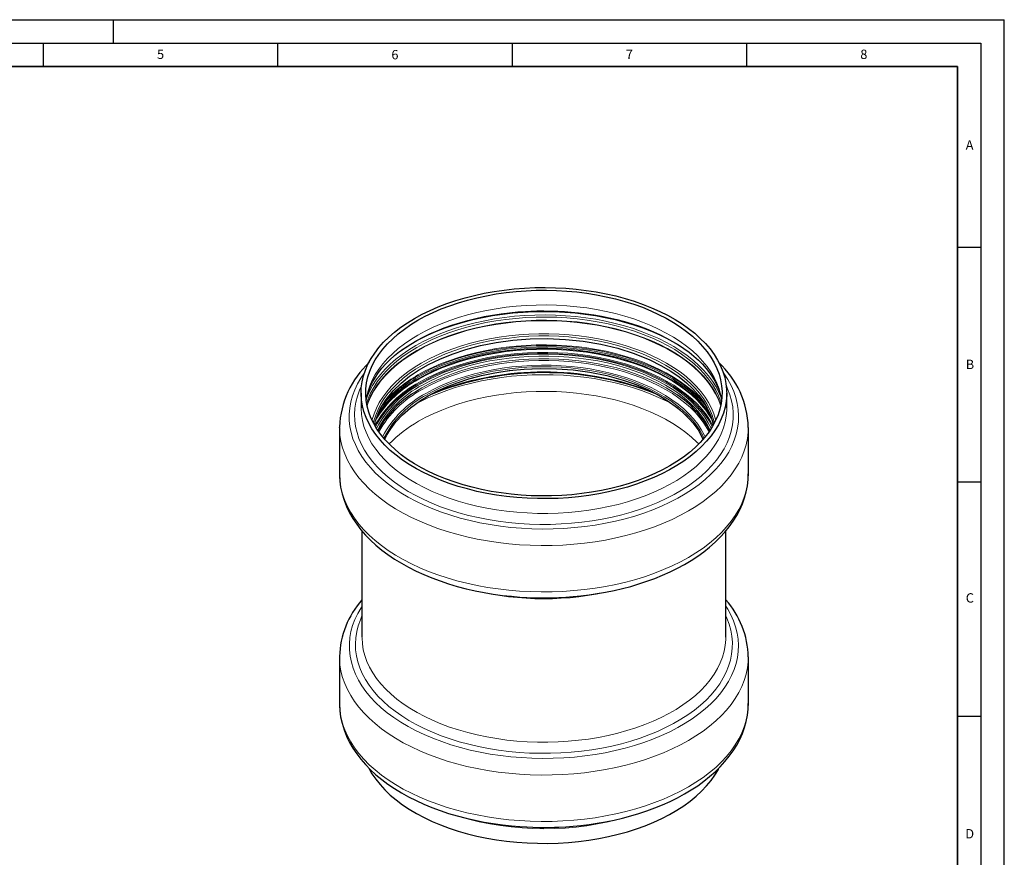
# Model space of a CAD drawing. Units: millimetres. Extents: x 0 to 420, y 0 to 297.
# Drawn here: x 210 to 420, y 118 to 297 of the extents above; entities that cross this region are included whole.
import ezdxf

# ---------------------------------------------------------------- set-up
doc = ezdxf.new("R2010")
doc.units = ezdxf.units.MM
doc.layers.add('LINIEN-DICK', color=7, linetype='Continuous', lineweight=35)
doc.layers.add('LINIEN-DÜNN', color=7, linetype='Continuous')
doc.layers.add('VORLAGE_TEXT', color=7, linetype='Continuous')
doc.styles.add('SLDTEXTSTYLE0', font='TXT', dxfattribs={"width": 0.605})

msp = doc.modelspace()

# ---------------------------------------------------------------- linework, layer by layer
at = {"color": 7, "linetype": 'Continuous', "lineweight": 25}
for p, q in [((282.807, 217.399), (282.807, 214.256)), ((360.807, 214.256), (360.807, 217.399)), ((278.207, 210.067), (278.207, 210.166)), ((278.207, 210.067), (278.207, 200.177)), ((365.407, 200.177), (365.407, 210.067)), ((283.007, 187.999), (283.007, 165.359)), ((360.607, 165.359), (360.607, 187.997)), ((278.207, 161.228), (278.207, 161.132)), ((278.207, 161.132), (278.207, 151.242)), ((365.407, 151.242), (365.407, 161.132))]:
    msp.add_line(p, q, dxfattribs=at)
at = {"color": 7, "linetype": 'Continuous', "lineweight": 25, "flags": 128}
for points in [[(294.23, 233.319), (295.834, 234.194), (297.522, 235.016), (299.287, 235.781), (301.125, 236.487), (303.028, 237.131), (304.992, 237.713), (307.01, 238.23), (309.075, 238.68), (311.181, 239.061), (313.321, 239.374), (315.488, 239.616), (317.676, 239.787), (319.876, 239.886), (322.083, 239.913), (324.289, 239.868), (326.487, 239.751), (328.67, 239.562), (330.831, 239.302), (332.963, 238.973), (335.059, 238.574), (337.113, 238.107), (339.118, 237.574), (341.068, 236.976), (342.955, 236.316), (344.775, 235.595), (346.522, 234.815), (348.189, 233.98), (349.772, 233.092), (351.265, 232.154), (352.664, 231.168), (353.964, 230.138), (355.161, 229.067), (356.251, 227.959), (357.23, 226.818), (358.097, 225.646), (358.847, 224.447), (359.478, 223.226), (359.989, 221.987), (360.377, 220.732), (360.642, 219.467), (360.783, 218.195), (360.798, 216.921), (360.689, 215.649), (360.455, 214.381), (360.098, 213.124), (359.617, 211.88), (359.016, 210.654), (358.295, 209.45), (357.458, 208.271), (356.506, 207.121), (355.443, 206.004), (354.273, 204.924), (352.998, 203.884), (351.624, 202.887), (350.154, 201.936), (348.593, 201.035), (346.946, 200.186), (345.219, 199.393), (343.417, 198.657), (341.546, 197.981), (339.611, 197.368), (337.619, 196.818), (335.577, 196.335), (333.491, 195.919), (331.367, 195.572), (329.212, 195.294), (327.034, 195.088), (324.839, 194.953), (322.635, 194.89), (320.428, 194.899), (318.225, 194.98), (316.033, 195.133), (313.861, 195.357), (311.713, 195.652), (309.598, 196.017), (307.522, 196.449), (305.492, 196.95), (303.514, 197.515), (301.595, 198.145), (299.74, 198.835), (297.956, 199.586), (296.249, 200.393), (294.623, 201.255), (293.084, 202.169), (291.638, 203.132), (290.288, 204.14), (289.039, 205.19), (287.895, 206.28), (286.86, 207.406), (285.936, 208.563), (285.128, 209.749), (284.437, 210.959), (283.865, 212.19), (283.416, 213.437), (283.089, 214.697), (282.886, 215.966), (282.808, 217.24), (282.855, 218.514), (283.027, 219.784), (283.322, 221.047), (283.741, 222.298), (284.283, 223.533), (284.944, 224.749), (285.723, 225.941), (286.618, 227.106), (287.626, 228.24), (288.743, 229.339), (289.966, 230.4), (291.291, 231.419), (292.714, 232.393), (294.23, 233.319)], [(348.677, 201.887), (347.099, 201.027), (345.439, 200.22), (343.702, 199.469), (341.893, 198.777), (340.019, 198.145), (338.085, 197.577), (336.098, 197.073), (334.065, 196.635), (331.991, 196.265), (329.885, 195.963), (327.752, 195.732), (325.599, 195.572), (323.434, 195.482), (321.264, 195.464), (319.096, 195.518), (316.937, 195.643), (314.793, 195.839), (312.673, 196.105), (310.582, 196.441), (308.527, 196.845), (306.516, 197.316), (304.555, 197.853), (302.651, 198.454), (300.808, 199.116), (299.035, 199.838), (297.335, 200.617), (295.715, 201.451), (294.181, 202.337), (292.736, 203.272), (291.386, 204.253), (290.136, 205.277), (288.989, 206.34), (287.949, 207.44), (287.019, 208.572), (286.203, 209.733), (285.503, 210.919), (284.921, 212.126), (284.46, 213.35), (284.12, 214.587), (283.904, 215.834), (283.811, 217.086), (283.842, 218.339), (283.997, 219.588), (284.275, 220.831), (284.675, 222.062), (285.197, 223.278), (285.838, 224.475), (286.597, 225.649), (287.47, 226.796), (288.455, 227.912), (289.549, 228.994), (290.749, 230.039), (292.049, 231.042), (293.447, 232), (294.937, 232.911), (296.515, 233.771), (298.175, 234.578), (299.912, 235.329), (301.721, 236.021), (303.596, 236.653), (305.529, 237.221), (307.516, 237.726), (309.55, 238.163), (311.623, 238.534), (313.73, 238.835), (315.863, 239.066), (318.015, 239.226), (320.18, 239.316), (322.35, 239.334), (324.518, 239.28), (326.677, 239.155), (328.821, 238.959), (330.942, 238.693), (333.032, 238.357), (335.087, 237.953), (337.098, 237.482), (339.059, 236.945), (340.963, 236.345), (342.806, 235.682), (344.58, 234.96), (346.279, 234.181), (347.899, 233.347), (349.433, 232.462), (350.878, 231.527), (352.228, 230.545), (353.478, 229.521), (354.625, 228.458), (355.665, 227.358), (356.595, 226.226), (357.411, 225.065), (358.111, 223.879), (358.693, 222.672), (359.154, 221.448), (359.494, 220.211), (359.71, 218.964), (359.803, 217.712), (359.772, 216.46), (359.617, 215.21), (359.339, 213.967), (358.939, 212.736), (358.417, 211.52), (357.776, 210.323), (357.017, 209.149), (356.144, 208.002), (355.159, 206.886), (354.065, 205.804), (352.866, 204.76), (351.565, 203.757), (350.167, 202.798), (348.677, 201.887)], [(283.921, 215.81), (284.137, 216.904), (284.434, 217.905), (284.822, 218.891), (285.299, 219.864), (285.863, 220.823), (286.513, 221.768), (287.25, 222.697), (288.071, 223.61), (288.976, 224.505), (289.964, 225.379), (291.033, 226.23), (292.181, 227.054), (293.406, 227.85), (294.704, 228.615), (296.073, 229.346), (297.508, 230.04), (299.007, 230.696), (300.566, 231.31), (302.178, 231.882), (303.841, 232.408), (305.548, 232.887), (307.294, 233.318), (309.071, 233.698), (310.872, 234.027), (312.683, 234.304), (314.485, 234.527), (316.233, 234.695), (317.853, 234.809), (319.007, 234.867), (320.261, 234.907), (321.807, 234.925), (323.925, 234.892), (324.778, 234.86), (326.19, 234.783), (327.648, 234.672), (329.201, 234.519), (330.805, 234.321), (332.441, 234.077), (334.092, 233.786), (335.744, 233.447), (337.386, 233.061), (339.01, 232.629), (340.606, 232.152), (342.168, 231.63), (343.688, 231.066), (345.162, 230.461), (346.584, 229.817), (347.949, 229.136), (349.253, 228.42), (350.493, 227.672), (351.664, 226.895), (352.764, 226.09), (353.791, 225.26), (354.742, 224.407), (355.615, 223.535), (356.41, 222.643), (357.124, 221.735), (357.758, 220.811), (358.311, 219.872), (358.781, 218.916), (359.167, 217.942), (359.466, 216.949), (359.675, 215.932), (359.692, 215.781)], [(285.692, 210.605), (285.894, 211.454), (286.287, 212.634), (286.904, 214.011), (288.155, 216.055), (289.662, 217.897), (291.348, 219.538), (293.144, 220.979), (295.049, 222.267), (297.195, 223.498), (299.595, 224.659), (302.246, 225.729), (305.144, 226.687), (308.278, 227.509), (311.632, 228.175), (315.179, 228.66), (318.852, 228.941), (322.605, 229.005), (326.399, 228.843), (330.189, 228.447), (333.932, 227.814), (337.579, 226.942), (341.082, 225.833), (344.388, 224.494), (346.777, 223.307), (348.866, 222.077), (350.672, 220.829), (352.212, 219.585), (353.509, 218.363), (354.821, 216.892), (355.836, 215.507), (356.603, 214.216), (357.166, 213.033), (357.394, 212.458), (357.636, 211.738), (357.874, 210.848), (357.919, 210.6)], [(287.889, 207.582), (288.261, 208.376), (289.123, 209.798), (290.226, 211.249), (291.614, 212.734), (293.352, 214.261), (295.482, 215.797), (297.138, 216.807), (298.991, 217.79), (301.048, 218.73), (303.313, 219.612), (305.785, 220.419), (308.461, 221.131), (311.333, 221.731), (314.389, 222.198), (317.612, 222.512), (320.979, 222.653), (324.46, 222.603), (328.02, 222.344), (331.618, 221.86), (335.206, 221.137), (338.731, 220.165)], [(338.731, 220.165), (341.471, 219.201), (343.945, 218.145), (346.155, 217.019), (348.106, 215.847), (350.324, 214.245), (352.132, 212.638), (353.57, 211.061), (354.681, 209.542), (355.509, 208.104), (355.727, 207.608)], [(278.216, 200.288), (278.208, 200.036), (278.275, 198.68), (278.455, 197.316), (278.752, 195.947), (279.169, 194.575), (279.708, 193.204), (280.373, 191.839), (281.076, 190.626), (281.876, 189.437), (282.769, 188.273), (283.755, 187.139), (284.829, 186.037), (285.989, 184.971), (287.231, 183.943), (288.552, 182.956), (289.948, 182.012), (291.414, 181.112), (292.948, 180.259), (294.544, 179.454), (296.199, 178.698), (297.909, 177.992), (299.669, 177.338), (301.474, 176.736), (303.321, 176.188), (305.204, 175.694), (307.116, 175.256), (309.051, 174.874), (310.998, 174.548), (312.943, 174.28), (314.858, 174.07), (316.664, 173.92), (318.163, 173.829), (319.417, 173.778), (320.948, 173.744), (321.807, 173.739)], [(321.807, 173.739), (324.07, 173.774), (324.981, 173.807), (326.491, 173.889), (328.052, 174.006), (329.715, 174.169), (331.436, 174.379), (333.196, 174.639), (334.976, 174.95), (336.763, 175.313), (338.547, 175.728), (340.318, 176.195), (342.068, 176.713), (343.79, 177.283), (345.478, 177.903), (347.127, 178.573), (348.73, 179.292), (350.284, 180.059), (351.783, 180.872), (353.223, 181.731), (354.602, 182.634), (355.913, 183.581), (357.154, 184.569), (358.321, 185.597), (359.411, 186.664), (360.42, 187.767), (361.344, 188.905), (362.181, 190.075), (362.928, 191.275), (363.581, 192.503), (364.138, 193.756), (364.598, 195.032), (364.956, 196.329), (365.212, 197.643), (365.363, 198.973), (365.403, 200.204)], [(278.214, 151.291), (278.208, 151.101), (278.275, 149.746), (278.455, 148.382), (278.752, 147.012), (279.169, 145.641), (279.708, 144.27), (280.373, 142.904), (281.076, 141.692), (281.876, 140.502), (282.769, 139.339), (283.755, 138.204), (284.829, 137.103), (285.989, 136.037), (287.231, 135.009), (288.552, 134.022), (289.948, 133.078), (291.414, 132.178), (292.948, 131.325), (294.544, 130.519), (296.199, 129.763), (297.909, 129.058), (299.669, 128.403), (301.474, 127.802), (303.321, 127.254), (305.204, 126.76), (307.116, 126.322), (309.051, 125.94), (310.998, 125.614), (312.943, 125.346), (314.858, 125.136), (316.664, 124.985), (318.163, 124.895), (319.417, 124.843), (320.948, 124.809), (321.807, 124.804)], [(321.807, 124.804), (324.07, 124.839), (324.981, 124.873), (326.491, 124.954), (328.052, 125.072), (329.715, 125.234), (331.436, 125.445), (333.196, 125.705), (334.976, 126.016), (336.763, 126.379), (338.547, 126.794), (340.318, 127.261), (342.068, 127.779), (343.79, 128.349), (345.478, 128.969), (347.127, 129.639), (348.73, 130.358), (350.284, 131.124), (351.783, 131.938), (353.223, 132.797), (354.602, 133.7), (355.913, 134.646), (357.154, 135.635), (358.321, 136.663), (359.411, 137.729), (360.42, 138.832), (361.344, 139.97), (362.181, 141.14), (362.928, 142.341), (363.581, 143.569), (364.138, 144.822), (364.598, 146.098), (364.956, 147.394), (365.212, 148.709), (365.363, 150.039), (365.402, 151.251)], [(284.473, 137.4), (285.128, 136.26), (285.936, 135.074), (286.86, 133.917), (287.895, 132.792), (289.039, 131.702), (290.288, 130.651), (291.638, 129.643), (293.084, 128.68), (294.623, 127.767), (296.249, 126.905), (297.956, 126.097), (299.74, 125.347), (301.595, 124.656), (303.514, 124.027), (305.492, 123.461), (307.522, 122.961), (309.598, 122.528), (311.713, 122.163), (313.861, 121.868), (316.033, 121.644), (318.225, 121.491), (320.428, 121.41), (322.635, 121.401), (324.839, 121.464), (327.034, 121.599), (329.212, 121.806), (331.367, 122.083), (333.491, 122.43), (335.577, 122.846), (337.619, 123.33), (339.611, 123.879), (341.546, 124.493), (343.417, 125.168), (345.219, 125.904), (346.946, 126.698), (348.593, 127.546), (350.154, 128.447), (351.624, 129.398), (352.998, 130.395), (354.273, 131.435), (355.443, 132.516), (356.506, 133.632), (357.458, 134.782), (358.295, 135.961), (359.016, 137.166), (359.145, 137.408)]]:
    msp.add_lwpolyline(points, dxfattribs=at)
at = {"color": 8, "linetype": 'Continuous', "lineweight": 18, "flags": 128}
for points in [[(359.709, 215.827), (359.494, 217.067), (359.154, 218.305), (358.693, 219.529), (358.111, 220.736), (357.411, 221.922), (356.595, 223.083), (355.665, 224.215), (354.625, 225.314), (353.478, 226.378), (352.228, 227.402), (350.878, 228.383), (349.433, 229.318), (347.899, 230.204), (346.279, 231.038), (344.58, 231.817), (342.806, 232.539), (340.963, 233.201), (339.059, 233.802), (337.098, 234.338), (335.087, 234.81), (333.032, 235.214), (330.942, 235.549), (328.821, 235.816), (326.677, 236.012), (324.518, 236.137), (322.35, 236.19), (320.18, 236.173), (318.015, 236.083), (315.863, 235.923), (313.73, 235.691), (311.623, 235.39), (309.55, 235.02), (307.516, 234.582), (305.529, 234.078), (303.596, 233.509), (301.721, 232.878), (299.912, 232.185), (298.175, 231.435), (296.515, 230.628), (294.937, 229.767)], [(293.794, 228.033), (295.409, 228.914), (297.106, 229.742), (298.882, 230.513), (300.73, 231.226), (302.644, 231.878), (304.618, 232.467), (306.646, 232.991), (308.722, 233.448), (310.84, 233.838), (312.991, 234.158), (315.171, 234.409), (317.371, 234.588), (319.586, 234.696), (321.807, 234.732), (324.028, 234.696), (326.243, 234.588), (328.443, 234.409), (330.623, 234.158), (332.774, 233.838), (334.892, 233.448), (336.968, 232.991), (338.996, 232.467), (340.97, 231.878), (342.884, 231.226), (344.732, 230.513), (346.508, 229.742), (348.206, 228.914), (349.82, 228.033), (351.347, 227.101), (352.14, 226.573)], [(359.676, 216.219), (359.651, 216.288), (359.145, 217.517), (358.519, 218.727), (357.776, 219.915), (356.917, 221.076), (355.946, 222.208), (354.866, 223.306), (353.679, 224.367), (352.391, 225.388), (351.004, 226.365), (349.525, 227.295), (347.956, 228.176), (346.303, 229.003), (344.572, 229.776), (342.768, 230.49), (340.897, 231.145), (338.965, 231.737), (336.978, 232.266), (334.942, 232.728), (332.864, 233.124), (330.751, 233.451), (328.609, 233.708), (326.446, 233.895), (324.267, 234.011), (322.081, 234.056), (319.893, 234.029), (317.712, 233.931), (315.544, 233.761), (313.396, 233.522), (311.275, 233.212), (309.188, 232.834), (307.141, 232.388), (305.141, 231.876), (303.194, 231.299), (301.307, 230.66), (299.486, 229.96), (297.736, 229.202), (296.064, 228.388), (294.474, 227.52)], [(294.682, 227.12), (296.275, 227.988), (297.951, 228.803), (299.705, 229.561), (301.531, 230.26), (303.423, 230.897), (305.375, 231.472), (307.38, 231.98), (309.433, 232.422), (311.526, 232.796), (313.653, 233.1), (315.806, 233.334), (317.979, 233.496), (320.164, 233.586), (322.355, 233.604), (324.544, 233.55), (326.724, 233.424), (328.888, 233.226), (331.028, 232.957), (333.139, 232.618), (335.213, 232.21), (337.243, 231.734), (339.223, 231.193), (341.145, 230.586), (343.005, 229.918), (344.796, 229.189), (346.512, 228.403), (348.147, 227.561), (349.696, 226.666), (351.154, 225.723), (352.517, 224.732), (353.779, 223.698), (354.937, 222.625), (355.987, 221.515), (356.925, 220.372), (357.749, 219.2), (358.456, 218.003), (359.043, 216.784), (359.509, 215.548), (359.616, 215.203)], [(294.682, 226.455), (296.275, 227.324), (297.951, 228.138), (299.705, 228.896), (301.531, 229.595), (303.423, 230.232), (305.375, 230.807), (307.38, 231.316), (309.433, 231.758), (311.526, 232.131), (313.653, 232.435), (315.806, 232.669), (317.979, 232.831), (320.164, 232.921), (322.355, 232.939), (324.544, 232.885), (326.724, 232.759), (328.888, 232.561), (331.028, 232.292), (333.139, 231.953), (335.213, 231.545), (337.243, 231.069), (339.223, 230.528), (341.145, 229.921), (343.005, 229.253), (344.796, 228.524), (346.512, 227.738), (348.147, 226.896), (349.696, 226.002), (351.154, 225.058), (352.517, 224.067), (353.779, 223.033), (354.937, 221.96), (355.987, 220.85), (356.925, 219.707), (357.749, 218.535), (358.456, 217.338), (359.043, 216.119), (359.509, 214.883), (359.538, 214.793)], [(294.701, 226.356), (296.292, 227.224), (297.967, 228.038), (299.72, 228.796), (301.545, 229.494), (303.436, 230.131), (305.386, 230.705), (307.39, 231.213), (309.442, 231.655), (311.533, 232.028), (313.659, 232.332), (315.81, 232.566), (317.982, 232.728), (320.165, 232.818), (322.354, 232.836), (324.542, 232.782), (326.72, 232.656), (328.883, 232.458), (331.022, 232.189), (333.131, 231.85), (335.203, 231.443), (337.232, 230.967), (339.21, 230.426), (341.132, 229.82), (342.99, 229.152), (344.78, 228.424), (346.494, 227.638), (348.128, 226.797), (349.676, 225.903), (351.134, 224.96), (352.495, 223.97), (353.756, 222.937), (354.914, 221.864), (355.963, 220.755), (356.901, 219.613), (357.724, 218.442), (358.43, 217.246), (359.017, 216.028), (359.482, 214.793), (359.516, 214.689)], [(294.937, 229.767), (293.447, 228.857), (292.049, 227.898), (290.749, 226.895), (289.549, 225.851), (288.455, 224.769), (287.47, 223.653), (286.597, 222.506), (285.838, 221.332), (285.197, 220.135), (284.675, 218.919), (284.275, 217.687), (283.997, 216.445), (283.905, 215.827)], [(295.642, 223.769), (297.208, 224.622), (298.856, 225.421), (300.583, 226.163), (302.381, 226.845), (304.245, 227.467), (306.169, 228.024), (308.145, 228.517), (310.168, 228.942), (312.23, 229.298), (314.324, 229.585), (316.444, 229.8), (318.582, 229.945), (320.731, 230.017), (322.883, 230.017), (325.032, 229.945), (327.17, 229.8), (329.29, 229.585), (331.384, 229.298), (333.446, 228.942), (335.469, 228.517), (337.445, 228.024), (339.369, 227.467), (341.233, 226.845), (343.031, 226.163), (344.758, 225.421), (346.407, 224.622), (347.972, 223.769), (349.449, 222.865), (350.833, 221.914), (352.118, 220.917), (353.301, 219.879), (354.377, 218.803), (355.343, 217.692), (356.196, 216.551), (356.932, 215.384), (357.549, 214.193), (358.046, 212.984), (358.419, 211.76), (358.458, 211.605)], [(358.162, 211.034), (358.054, 211.495), (357.684, 212.706), (357.193, 213.903), (356.582, 215.082), (355.853, 216.238), (355.009, 217.368), (354.052, 218.467), (352.987, 219.532), (351.816, 220.56), (350.543, 221.547), (349.174, 222.489), (347.711, 223.384), (346.161, 224.228), (344.529, 225.019), (342.819, 225.754), (341.039, 226.43), (339.194, 227.045), (337.289, 227.597), (335.333, 228.084), (333.33, 228.505), (331.289, 228.858), (329.215, 229.141), (327.116, 229.355), (325, 229.498), (322.873, 229.569), (320.742, 229.569), (318.614, 229.498), (316.498, 229.355), (314.399, 229.141), (312.325, 228.858), (310.284, 228.505), (308.282, 228.084), (306.325, 227.597), (304.421, 227.045), (302.575, 226.43), (300.795, 225.754), (299.085, 225.019), (297.453, 224.228), (295.903, 223.384)], [(283.998, 215.203), (284.323, 216.168), (284.85, 217.396), (285.497, 218.604), (286.262, 219.789), (287.144, 220.947), (288.139, 222.074), (289.243, 223.166), (290.454, 224.22), (291.767, 225.233), (293.178, 226.201), (294.682, 227.12)], [(294.474, 227.52), (292.971, 226.602), (291.561, 225.637), (290.247, 224.627), (289.035, 223.575), (287.928, 222.486), (286.929, 221.362), (286.042, 220.208), (285.27, 219.026), (284.614, 217.821), (284.078, 216.597), (284.055, 216.536)], [(294.928, 221.255), (296.506, 222.115), (298.167, 222.922), (299.905, 223.674), (301.714, 224.366), (303.589, 224.998), (305.524, 225.567), (307.511, 226.071), (309.545, 226.509), (311.619, 226.879), (313.727, 227.181), (315.86, 227.412), (318.014, 227.573), (320.179, 227.662), (322.35, 227.68), (324.519, 227.626), (326.679, 227.501), (328.823, 227.305), (330.945, 227.039), (333.036, 226.703), (335.091, 226.299), (337.103, 225.827), (339.065, 225.29), (340.97, 224.69), (342.813, 224.027), (344.588, 223.305), (346.288, 222.526), (347.908, 221.692), (349.443, 220.805), (350.888, 219.87), (352.238, 218.888), (353.489, 217.864), (354.637, 216.8), (355.677, 215.7), (355.983, 215.346)], [(294.977, 221.092), (296.553, 221.95), (298.21, 222.756), (299.945, 223.506), (301.751, 224.197), (303.623, 224.828), (305.554, 225.396), (307.537, 225.899), (309.568, 226.336), (311.638, 226.706), (313.742, 227.007), (315.871, 227.237), (318.021, 227.398), (320.182, 227.487), (322.349, 227.505), (324.514, 227.451), (326.67, 227.326), (328.81, 227.131), (330.928, 226.865), (333.016, 226.53), (335.067, 226.126), (337.075, 225.656), (339.033, 225.12), (340.935, 224.52), (342.774, 223.859), (344.546, 223.138), (346.243, 222.36), (347.86, 221.528), (349.392, 220.643), (350.835, 219.709), (352.182, 218.73), (353.431, 217.707), (354.576, 216.645), (355.615, 215.547), (356.35, 214.666)], [(357.288, 212.88), (357.172, 213.062), (356.362, 214.215), (355.438, 215.339), (354.405, 216.432), (353.266, 217.488), (352.024, 218.505), (350.683, 219.48), (349.248, 220.409), (347.724, 221.289), (346.115, 222.117), (344.427, 222.891), (342.665, 223.608), (340.835, 224.266), (338.943, 224.862), (336.995, 225.395), (334.998, 225.863), (332.957, 226.264), (330.88, 226.598), (328.774, 226.863), (326.645, 227.057), (324.5, 227.181), (322.346, 227.235), (320.191, 227.217), (318.04, 227.128), (315.902, 226.969), (313.784, 226.739), (311.691, 226.44), (309.632, 226.072), (307.612, 225.637), (305.638, 225.137), (303.718, 224.572), (301.856, 223.944), (300.059, 223.257), (298.334, 222.511), (296.684, 221.709), (295.117, 220.855)], [(295.129, 220.431), (296.695, 221.285), (298.344, 222.086), (300.069, 222.832), (301.864, 223.519), (303.725, 224.146), (305.645, 224.711), (307.618, 225.211), (309.637, 225.646), (311.696, 226.014), (313.787, 226.313), (315.905, 226.542), (318.042, 226.702), (320.191, 226.79), (322.346, 226.808), (324.499, 226.755), (326.643, 226.631), (328.771, 226.436), (330.876, 226.172), (332.952, 225.838), (334.992, 225.437), (336.989, 224.969), (338.936, 224.436), (340.827, 223.84), (342.656, 223.183), (344.417, 222.466), (346.105, 221.693), (347.713, 220.865), (349.237, 219.985), (350.671, 219.057), (352.011, 218.082), (353.252, 217.066), (354.391, 216.01), (355.424, 214.918), (356.347, 213.794), (357.157, 212.641), (357.627, 211.871)], [(295.172, 220.594), (296.751, 221.455), (298.413, 222.261), (300.153, 223.011), (301.964, 223.701), (303.842, 224.331), (305.779, 224.896), (307.769, 225.397), (309.806, 225.83), (311.883, 226.195), (313.993, 226.49), (316.129, 226.715), (318.284, 226.868), (320.45, 226.949), (322.621, 226.958), (324.789, 226.895), (326.948, 226.76), (329.089, 226.553), (331.206, 226.275), (333.292, 225.928), (335.34, 225.511), (337.342, 225.028), (339.293, 224.478), (341.186, 223.864), (343.015, 223.189), (344.773, 222.454), (346.455, 221.661), (348.055, 220.814), (349.568, 219.915), (350.989, 218.968), (352.312, 217.974), (353.535, 216.939), (354.652, 215.864), (355.66, 214.754), (356.555, 213.612), (357.335, 212.442), (357.57, 212.045)], [(284.076, 214.793), (284.323, 215.503), (284.85, 216.731), (285.497, 217.939), (286.262, 219.124), (287.144, 220.282), (288.139, 221.409), (289.243, 222.501), (290.454, 223.556), (291.767, 224.568), (293.178, 225.536), (294.682, 226.455)], [(284.098, 214.689), (284.349, 215.412), (284.875, 216.639), (285.522, 217.847), (286.287, 219.031), (287.168, 220.188), (288.162, 221.314), (289.266, 222.405), (290.476, 223.459), (291.788, 224.471), (293.198, 225.438), (294.701, 226.356)], [(295.128, 220.359), (296.695, 221.213), (298.343, 222.014), (300.068, 222.76), (301.864, 223.447), (303.725, 224.074), (305.645, 224.639), (307.618, 225.14), (309.637, 225.574), (311.695, 225.942), (313.787, 226.241), (315.905, 226.471), (318.042, 226.63), (320.191, 226.719), (322.346, 226.736), (324.499, 226.683), (326.643, 226.559), (328.771, 226.364), (330.877, 226.1), (332.952, 225.767), (334.992, 225.365), (336.989, 224.898), (338.936, 224.365), (340.827, 223.769), (342.656, 223.111), (344.417, 222.394), (346.105, 221.621), (347.713, 220.793), (349.237, 219.913), (350.671, 218.985), (352.011, 218.011), (353.253, 216.994), (354.391, 215.938), (355.424, 214.846), (356.347, 213.722), (357.158, 212.57), (357.669, 211.725)], [(295.255, 219.731), (296.828, 220.588), (298.485, 221.392), (300.22, 222.14), (302.026, 222.828), (303.897, 223.456), (305.828, 224.02), (307.813, 224.518), (309.844, 224.95), (311.914, 225.314), (314.017, 225.608), (316.147, 225.832), (318.295, 225.985), (320.454, 226.066), (322.619, 226.075), (324.78, 226.012), (326.932, 225.877), (329.067, 225.671), (331.177, 225.394), (333.256, 225.048), (335.298, 224.633), (337.294, 224.15), (339.239, 223.603), (341.127, 222.991), (342.95, 222.317), (344.702, 221.585), (346.379, 220.795), (347.974, 219.95), (349.482, 219.054), (350.899, 218.109), (352.218, 217.119), (353.437, 216.086), (354.55, 215.015), (355.555, 213.908), (356.448, 212.77), (357.225, 211.604), (357.859, 210.466)], [(357.716, 210.222), (357.687, 210.28), (357.03, 211.464), (356.257, 212.623), (355.369, 213.755), (354.37, 214.856), (353.263, 215.921), (352.051, 216.948), (350.739, 217.933), (349.33, 218.873), (347.83, 219.764), (346.244, 220.604), (344.576, 221.389), (342.833, 222.118), (341.02, 222.788), (339.144, 223.396), (337.209, 223.941), (335.224, 224.421), (333.193, 224.834), (331.126, 225.178), (329.027, 225.453), (326.904, 225.658), (324.764, 225.792), (322.614, 225.855), (320.462, 225.846), (318.314, 225.766), (316.178, 225.614), (314.06, 225.391), (311.968, 225.099), (309.909, 224.737), (307.89, 224.307), (305.916, 223.811), (303.996, 223.25), (302.134, 222.626), (300.338, 221.942), (298.613, 221.198), (296.966, 220.399), (295.401, 219.546)], [(357.488, 209.854), (357.466, 209.902), (356.85, 211.089), (356.116, 212.254), (355.265, 213.393), (354.301, 214.501), (353.228, 215.574), (352.048, 216.61), (350.765, 217.604), (349.385, 218.554), (347.911, 219.456), (346.349, 220.306), (344.704, 221.103), (342.982, 221.844), (341.188, 222.525), (339.328, 223.145), (337.409, 223.701), (335.437, 224.192), (333.419, 224.616), (331.362, 224.972), (329.272, 225.257), (327.158, 225.473), (325.025, 225.617), (322.881, 225.689), (320.733, 225.689), (318.59, 225.617), (316.457, 225.473), (314.342, 225.257), (312.252, 224.972), (310.195, 224.616), (308.177, 224.192), (306.205, 223.701), (304.286, 223.145), (302.427, 222.525), (300.632, 221.844), (298.91, 221.103), (297.265, 220.306), (295.703, 219.456)], [(295.747, 218.508), (297.306, 219.357), (298.948, 220.152), (300.668, 220.891), (302.459, 221.571), (304.316, 222.19), (306.231, 222.746), (308.2, 223.236), (310.214, 223.659), (312.268, 224.014), (314.354, 224.3), (316.466, 224.514), (318.595, 224.658), (320.735, 224.73), (322.879, 224.73), (325.019, 224.658), (327.149, 224.514), (329.26, 224.3), (331.346, 224.014), (333.4, 223.659), (335.414, 223.236), (337.383, 222.746), (339.299, 222.19), (341.155, 221.571), (342.946, 220.891), (344.666, 220.152), (346.308, 219.357), (347.868, 218.508), (349.339, 217.607), (350.209, 217.022)], [(295.898, 219.116), (297.448, 219.96), (299.081, 220.751), (300.791, 221.486), (302.571, 222.162), (304.417, 222.777), (306.322, 223.329), (308.279, 223.817), (310.282, 224.238), (312.324, 224.59), (314.398, 224.874), (316.497, 225.088), (318.614, 225.231), (320.741, 225.302), (322.873, 225.302), (325.001, 225.231), (327.118, 225.088), (329.217, 224.874), (331.29, 224.59), (333.332, 224.238), (335.335, 223.817), (337.292, 223.329), (339.197, 222.777), (341.043, 222.162), (342.824, 221.486), (344.533, 220.751), (346.166, 219.96), (347.716, 219.116), (349.179, 218.221), (350.549, 217.278), (351.822, 216.291), (352.993, 215.263), (354.059, 214.198), (355.015, 213.098), (355.859, 211.968), (356.588, 210.812), (357.2, 209.633), (357.26, 209.502)], [(285.156, 211.605), (285.195, 211.76), (285.568, 212.984), (286.065, 214.193), (286.682, 215.384), (287.418, 216.551), (288.271, 217.692), (289.237, 218.803), (290.313, 219.879), (291.496, 220.917), (292.781, 221.914), (294.165, 222.865), (295.642, 223.769)], [(295.903, 223.384), (294.441, 222.489), (293.071, 221.547), (291.798, 220.56), (290.627, 219.532), (289.562, 218.467), (288.605, 217.368), (287.761, 216.238), (287.033, 215.082), (286.421, 213.903), (285.93, 212.706), (285.56, 211.495), (285.452, 211.034)], [(295.86, 218.172), (297.412, 219.018), (299.047, 219.81), (300.76, 220.546), (302.543, 221.223), (304.392, 221.839), (306.299, 222.392), (308.259, 222.88), (310.265, 223.301), (312.31, 223.655), (314.387, 223.939), (316.489, 224.153), (318.609, 224.296), (320.74, 224.368), (322.874, 224.368), (325.005, 224.296), (327.125, 224.153), (329.227, 223.939), (331.304, 223.655), (333.349, 223.301), (335.355, 222.88), (337.315, 222.392), (339.223, 221.839), (341.071, 221.223), (342.854, 220.546), (344.567, 219.81), (346.202, 219.018), (347.754, 218.172), (349.219, 217.276), (350.591, 216.332), (351.866, 215.344), (353.039, 214.314), (354.106, 213.247), (355.064, 212.146), (355.909, 211.014), (356.64, 209.856), (357.02, 209.153)], [(296.63, 217.327), (298.166, 218.163), (299.784, 218.944), (301.48, 219.669), (303.248, 220.335), (305.081, 220.938), (306.972, 221.479), (308.916, 221.953), (310.905, 222.36), (312.932, 222.699), (314.99, 222.967), (317.072, 223.165), (319.171, 223.291), (321.279, 223.345), (323.389, 223.327), (325.494, 223.237), (327.585, 223.075), (329.657, 222.842), (331.7, 222.538), (333.709, 222.165), (335.676, 221.724), (337.595, 221.217), (339.458, 220.644), (341.258, 220.009), (342.991, 219.314), (344.649, 218.56), (346.227, 217.752), (347.719, 216.89), (349.121, 215.979), (350.426, 215.022), (351.63, 214.022), (352.73, 212.982), (353.722, 211.907), (354.601, 210.799), (355.365, 209.664), (356.011, 208.504), (356.212, 208.086)], [(355.946, 207.764), (355.681, 208.323), (355.041, 209.471), (354.285, 210.596), (353.414, 211.693), (352.432, 212.758), (351.343, 213.787), (350.15, 214.778), (348.857, 215.726), (347.469, 216.628), (345.992, 217.481), (344.429, 218.282), (342.787, 219.028), (341.071, 219.717), (339.287, 220.346), (337.442, 220.913), (335.542, 221.415), (333.594, 221.852), (331.605, 222.222), (329.581, 222.522), (327.53, 222.753), (325.458, 222.914), (323.374, 223.003), (321.285, 223.021), (319.197, 222.967), (317.118, 222.842), (315.056, 222.647), (313.017, 222.381), (311.01, 222.045), (309.04, 221.642), (307.115, 221.172), (305.242, 220.637), (303.427, 220.039), (301.676, 219.38), (299.997, 218.662), (298.394, 217.888), (296.873, 217.061)], [(360.093, 221.688), (360.232, 221.495), (361.035, 220.27), (361.722, 219.022), (362.289, 217.754), (362.735, 216.469), (363.059, 215.173), (363.261, 213.868), (363.338, 212.559), (363.292, 211.25), (363.121, 209.944), (362.828, 208.645), (362.412, 207.357), (361.875, 206.085), (361.218, 204.831), (360.443, 203.6), (359.554, 202.395), (358.551, 201.22), (357.439, 200.078), (356.221, 198.973), (354.9, 197.909), (353.48, 196.887), (351.966, 195.912), (350.362, 194.985), (348.672, 194.111), (346.902, 193.291), (345.058, 192.529), (343.144, 191.826), (341.166, 191.184), (339.13, 190.605), (337.043, 190.091), (334.911, 189.644), (332.739, 189.265), (330.535, 188.955), (328.304, 188.715), (326.054, 188.545), (323.792, 188.447), (321.523, 188.42), (319.256, 188.465), (316.996, 188.581), (314.75, 188.768), (312.526, 189.026), (310.329, 189.354), (308.166, 189.75), (306.045, 190.214), (303.97, 190.744), (301.948, 191.338), (299.986, 191.996), (298.089, 192.714), (296.262, 193.491), (294.512, 194.325), (292.843, 195.212), (291.261, 196.151), (289.77, 197.138), (288.374, 198.171), (287.079, 199.246), (285.887, 200.36), (284.802, 201.511), (283.827, 202.694), (282.966, 203.905), (282.221, 205.143), (281.594, 206.401), (281.087, 207.678), (280.701, 208.969), (280.439, 210.27), (280.299, 211.577), (280.284, 212.887), (280.392, 214.195), (280.624, 215.498), (280.979, 216.792), (281.456, 218.072), (282.053, 219.336), (282.769, 220.579), (283.521, 221.688)], [(349.208, 215.033), (347.995, 215.667), (346.281, 216.48), (344.492, 217.238), (342.633, 217.936), (340.709, 218.574), (338.727, 219.149), (336.692, 219.659), (334.612, 220.104), (332.491, 220.481), (330.338, 220.79), (328.159, 221.028), (325.96, 221.197), (323.748, 221.295), (321.53, 221.322), (319.313, 221.277), (317.103, 221.162), (314.908, 220.975), (312.735, 220.719), (310.589, 220.393), (308.478, 219.999), (306.409, 219.538), (304.387, 219.011), (302.419, 218.42), (300.51, 217.767), (298.668, 217.054), (296.897, 216.282), (295.203, 215.455), (294.407, 215.033)], [(296.906, 216.637), (298.425, 217.464), (300.026, 218.237), (301.703, 218.953), (303.451, 219.612), (305.264, 220.209), (307.135, 220.743), (309.057, 221.212), (311.024, 221.615), (313.029, 221.95), (315.065, 222.216), (317.124, 222.411), (319.2, 222.536), (321.285, 222.589), (323.372, 222.572), (325.454, 222.482), (327.522, 222.322), (329.571, 222.091), (331.592, 221.791), (333.579, 221.422), (335.524, 220.986), (337.422, 220.484), (339.264, 219.918), (341.045, 219.29), (342.759, 218.602), (344.399, 217.857), (345.96, 217.057), (347.435, 216.205), (348.821, 215.304), (350.112, 214.357), (351.304, 213.368), (352.392, 212.34), (353.268, 211.396)], [(360.716, 218.935), (360.997, 218.318), (361.477, 217.052), (361.834, 215.773), (362.068, 214.484), (362.177, 213.189), (362.161, 211.894), (362.021, 210.6), (361.756, 209.313), (361.368, 208.037), (360.858, 206.775), (360.227, 205.531), (359.477, 204.31), (358.611, 203.114), (357.631, 201.948), (356.54, 200.815), (355.342, 199.719), (354.04, 198.664), (352.638, 197.651), (351.142, 196.685), (349.554, 195.769), (347.881, 194.905), (346.127, 194.096), (344.299, 193.344), (342.4, 192.653), (340.438, 192.023), (338.418, 191.457), (336.347, 190.957), (334.231, 190.524), (332.077, 190.16), (329.891, 189.865), (327.68, 189.641), (325.451, 189.488), (323.21, 189.407), (320.965, 189.398), (318.723, 189.461), (316.49, 189.596), (314.274, 189.803), (312.081, 190.08), (309.918, 190.427), (307.792, 190.843), (305.709, 191.326), (303.676, 191.875), (301.699, 192.489), (299.784, 193.166), (297.937, 193.902), (296.164, 194.697), (294.47, 195.548), (292.861, 196.451), (291.341, 197.405), (289.915, 198.406), (288.588, 199.452), (287.364, 200.538), (286.246, 201.662), (285.238, 202.82), (284.343, 204.008), (283.564, 205.223), (282.903, 206.462), (282.362, 207.72), (281.943, 208.993), (281.648, 210.278), (281.476, 211.57), (281.429, 212.865), (281.507, 214.161), (281.71, 215.451), (282.036, 216.733), (282.486, 218.003), (282.898, 218.935)], [(293.566, 217.133), (294.275, 217.607), (295.747, 218.508)], [(295.078, 211.379), (296.648, 212.235), (298.299, 213.038), (300.028, 213.785), (301.827, 214.473), (303.691, 215.101), (305.615, 215.667), (307.591, 216.169), (309.614, 216.604), (311.677, 216.972), (313.772, 217.272), (315.894, 217.502), (318.035, 217.662), (320.188, 217.751), (322.347, 217.768), (324.504, 217.715), (326.652, 217.591), (328.784, 217.396), (330.894, 217.131), (332.973, 216.797), (335.017, 216.395), (337.017, 215.926), (338.968, 215.392), (340.863, 214.795), (342.695, 214.136), (344.46, 213.418), (346.15, 212.643), (347.762, 211.814), (349.288, 210.932), (350.725, 210.002), (352.068, 209.026), (353.311, 208.008), (354.452, 206.95), (354.841, 206.556)], [(282.807, 214.256), (282.808, 214.096), (282.886, 212.823), (283.089, 211.554), (283.416, 210.294), (283.865, 209.046), (284.437, 207.816), (285.128, 206.605), (285.936, 205.42), (286.86, 204.262), (287.895, 203.137), (289.039, 202.047), (290.288, 200.996), (291.638, 199.988), (293.084, 199.026), (294.623, 198.112), (296.249, 197.25), (297.956, 196.443), (299.74, 195.692), (301.595, 195.001), (303.514, 194.372), (305.492, 193.806), (307.522, 193.306), (309.598, 192.873), (311.713, 192.509), (313.861, 192.214), (316.033, 191.99), (318.225, 191.837), (320.428, 191.756), (322.635, 191.747), (324.839, 191.81), (327.034, 191.945), (329.212, 192.151), (331.367, 192.428), (333.491, 192.776), (335.577, 193.192), (337.619, 193.675), (339.611, 194.224), (341.546, 194.838), (343.417, 195.514), (345.219, 196.25), (346.946, 197.043), (348.593, 197.892), (350.154, 198.793), (351.624, 199.743), (352.998, 200.74), (354.273, 201.781), (355.443, 202.861), (356.506, 203.978), (357.458, 205.127), (358.295, 206.306), (359.016, 207.511), (359.617, 208.737), (360.098, 209.981), (360.455, 211.238), (360.689, 212.505), (360.798, 213.778), (360.807, 214.256)], [(365.407, 210.092), (365.372, 209.062), (365.218, 207.725), (364.94, 206.395), (364.541, 205.075), (364.02, 203.769), (363.379, 202.481), (362.621, 201.214), (361.747, 199.973), (360.76, 198.76), (359.662, 197.579), (358.457, 196.434), (357.148, 195.327), (355.739, 194.262), (354.234, 193.242), (352.637, 192.27), (350.952, 191.348), (349.185, 190.479), (347.34, 189.665), (345.423, 188.91), (343.439, 188.214), (341.394, 187.58), (339.293, 187.01), (337.143, 186.506), (334.949, 186.068), (332.717, 185.698), (330.455, 185.398), (328.169, 185.167), (325.864, 185.007), (323.548, 184.918), (321.227, 184.9), (318.907, 184.953), (316.596, 185.078), (314.3, 185.273), (312.024, 185.539), (309.777, 185.875), (307.564, 186.278), (305.391, 186.75), (303.264, 187.287), (301.19, 187.889), (299.175, 188.554), (297.223, 189.28), (295.342, 190.065), (293.535, 190.906), (291.809, 191.802), (290.167, 192.75), (288.616, 193.746), (287.158, 194.789), (285.799, 195.875), (284.541, 197.002), (283.39, 198.165), (282.347, 199.363), (281.416, 200.59), (280.599, 201.845), (279.9, 203.122), (279.319, 204.42), (278.858, 205.733), (278.52, 207.059), (278.304, 208.393), (278.211, 209.732), (278.207, 210.067)], [(365.407, 200.177), (365.372, 199.172), (365.218, 197.835), (364.94, 196.504), (364.541, 195.184), (364.02, 193.878), (363.379, 192.59), (362.621, 191.324), (361.747, 190.082), (360.76, 188.869), (359.662, 187.689), (358.457, 186.543), (357.148, 185.436), (355.739, 184.371), (354.234, 183.351), (352.637, 182.379), (350.952, 181.457), (349.185, 180.588), (347.34, 179.774), (345.423, 179.019), (343.439, 178.323), (341.394, 177.69), (339.293, 177.12), (337.143, 176.615), (334.949, 176.177), (332.717, 175.808), (330.455, 175.507), (328.169, 175.276), (325.864, 175.116), (323.548, 175.027), (321.227, 175.009), (318.907, 175.063), (316.596, 175.187), (314.3, 175.383), (312.024, 175.649), (309.777, 175.984), (307.564, 176.388), (305.391, 176.859), (303.264, 177.397), (301.19, 177.999), (299.175, 178.663), (297.223, 179.389), (295.342, 180.174), (293.535, 181.016), (291.809, 181.911), (290.167, 182.859), (288.616, 183.856), (287.158, 184.899), (285.799, 185.985), (284.541, 187.111), (283.39, 188.275), (282.347, 189.472), (281.416, 190.699), (280.599, 191.954), (279.9, 193.232), (279.319, 194.529), (278.858, 195.843), (278.52, 197.168), (278.304, 198.503), (278.211, 199.842), (278.207, 200.177)], [(283.007, 171.965), (282.802, 171.646), (282.087, 170.404), (281.49, 169.141), (281.013, 167.862), (280.659, 166.569), (280.427, 165.268), (280.319, 163.96), (280.334, 162.652), (280.473, 161.346), (280.736, 160.046), (281.121, 158.756), (281.628, 157.48), (282.254, 156.223), (282.999, 154.987), (283.859, 153.776), (284.833, 152.594), (285.917, 151.445), (287.108, 150.331), (288.403, 149.257), (289.797, 148.225), (291.287, 147.238), (292.868, 146.301), (294.535, 145.414), (296.284, 144.581), (298.109, 143.805), (300.004, 143.087), (301.965, 142.43), (303.985, 141.836), (306.058, 141.306), (308.178, 140.843), (310.339, 140.447), (312.534, 140.12), (314.756, 139.862), (317, 139.675), (319.258, 139.559), (321.524, 139.514), (323.79, 139.541), (326.051, 139.639), (328.299, 139.809), (330.527, 140.049), (332.73, 140.359), (334.9, 140.737), (337.03, 141.184), (339.116, 141.697), (341.15, 142.275), (343.126, 142.917), (345.038, 143.62), (346.881, 144.382), (348.649, 145.2), (350.338, 146.074), (351.941, 146.999), (353.454, 147.974), (354.872, 148.995), (356.192, 150.059), (357.409, 151.163), (358.52, 152.303), (359.522, 153.477), (360.411, 154.681), (361.185, 155.911), (361.841, 157.164), (362.378, 158.436), (362.793, 159.722), (363.087, 161.02), (363.257, 162.325), (363.303, 163.633), (363.226, 164.941), (363.025, 166.245), (362.701, 167.54), (362.255, 168.823), (361.688, 170.09), (361.002, 171.338), (360.607, 171.965)], [(360.607, 169.876), (360.825, 169.391), (361.303, 168.131), (361.659, 166.857), (361.892, 165.574), (362, 164.285), (361.985, 162.995), (361.845, 161.707), (361.582, 160.426), (361.195, 159.155), (360.687, 157.898), (360.059, 156.66), (359.312, 155.444), (358.45, 154.254), (357.474, 153.093), (356.388, 151.965), (355.195, 150.874), (353.899, 149.823), (352.504, 148.815), (351.013, 147.853), (349.433, 146.941), (347.767, 146.08), (346.021, 145.275), (344.2, 144.527), (342.31, 143.838), (340.356, 143.211), (338.346, 142.648), (336.284, 142.15), (334.177, 141.719), (332.032, 141.356), (329.855, 141.063), (327.654, 140.84), (325.435, 140.688), (323.204, 140.607), (320.969, 140.598), (318.736, 140.661), (316.513, 140.795), (314.307, 141), (312.124, 141.276), (309.97, 141.622), (307.853, 142.036), (305.779, 142.517), (303.755, 143.064), (301.787, 143.675), (299.88, 144.349), (298.042, 145.082), (296.276, 145.874), (294.59, 146.721), (292.988, 147.62), (291.474, 148.57), (290.055, 149.566), (288.734, 150.607), (287.515, 151.689), (286.402, 152.808), (285.398, 153.96), (284.507, 155.144), (283.731, 156.354), (283.073, 157.587), (282.535, 158.839), (282.118, 160.107), (281.823, 161.386), (281.653, 162.672), (281.606, 163.962), (281.684, 165.252), (281.885, 166.537), (282.211, 167.813), (282.658, 169.078), (283.007, 169.876)], [(283.007, 165.359), (283.008, 165.201), (283.086, 163.934), (283.287, 162.672), (283.613, 161.418), (284.06, 160.177), (284.628, 158.952), (285.316, 157.748), (286.12, 156.569), (287.039, 155.417), (288.069, 154.298), (289.207, 153.213), (290.45, 152.168), (291.792, 151.165), (293.232, 150.208), (294.762, 149.299), (296.38, 148.441), (298.078, 147.638), (299.853, 146.891), (301.698, 146.204), (303.608, 145.577), (305.576, 145.015), (307.595, 144.517), (309.661, 144.086), (311.765, 143.724), (313.901, 143.431), (316.063, 143.207), (318.243, 143.055), (320.435, 142.975), (322.631, 142.966), (324.824, 143.028), (327.008, 143.163), (329.175, 143.368), (331.318, 143.644), (333.431, 143.989), (335.506, 144.403), (337.538, 144.884), (339.52, 145.431), (341.444, 146.041), (343.306, 146.714), (345.099, 147.446), (346.817, 148.235), (348.455, 149.079), (350.008, 149.976), (351.471, 150.921), (352.838, 151.913), (354.106, 152.948), (355.271, 154.023), (356.328, 155.134), (357.275, 156.278), (358.108, 157.451), (358.825, 158.649), (359.423, 159.869), (359.901, 161.106), (360.257, 162.357), (360.49, 163.618), (360.598, 164.884), (360.607, 165.359)], [(278.207, 161.132), (278.211, 160.797), (278.304, 159.458), (278.52, 158.124), (278.858, 156.798), (279.319, 155.485), (279.9, 154.187), (280.599, 152.909), (281.416, 151.655), (282.347, 150.427), (283.39, 149.23), (284.541, 148.067), (285.799, 146.94), (287.158, 145.854), (288.616, 144.811), (290.167, 143.814), (291.809, 142.867), (293.535, 141.971), (295.342, 141.13), (297.223, 140.345), (299.175, 139.619), (301.19, 138.954), (303.264, 138.352), (305.391, 137.815), (307.564, 137.343), (309.777, 136.939), (312.024, 136.604), (314.3, 136.338), (316.596, 136.143), (318.907, 136.018), (321.227, 135.965), (323.548, 135.982), (325.864, 136.072), (328.169, 136.232), (330.455, 136.462), (332.717, 136.763), (334.949, 137.133), (337.143, 137.571), (339.293, 138.075), (341.394, 138.645), (343.439, 139.279), (345.423, 139.974), (347.34, 140.73), (349.185, 141.543), (350.952, 142.412), (352.637, 143.334), (354.234, 144.307), (355.739, 145.327), (357.148, 146.392), (358.457, 147.499), (359.662, 148.644), (360.76, 149.825), (361.747, 151.038), (362.621, 152.279), (363.379, 153.546), (364.02, 154.834), (364.541, 156.14), (364.94, 157.46), (365.218, 158.79), (365.372, 160.127), (365.407, 161.14)], [(278.207, 151.242), (278.211, 150.907), (278.304, 149.568), (278.52, 148.234), (278.858, 146.908), (279.319, 145.595), (279.9, 144.297), (280.599, 143.02), (281.416, 141.765), (282.347, 140.538), (283.39, 139.34), (284.541, 138.177), (285.799, 137.05), (287.158, 135.964), (288.616, 134.921), (290.167, 133.925), (291.809, 132.977), (293.535, 132.081), (295.342, 131.24), (297.223, 130.455), (299.175, 129.729), (301.19, 129.064), (303.264, 128.462), (305.391, 127.925), (307.564, 127.453), (309.777, 127.05), (312.024, 126.714), (314.3, 126.448), (316.596, 126.253), (318.907, 126.128), (321.227, 126.075), (323.548, 126.093), (325.864, 126.182), (328.169, 126.342), (330.455, 126.573), (332.717, 126.873), (334.949, 127.243), (337.143, 127.681), (339.293, 128.185), (341.394, 128.755), (343.439, 129.389), (345.423, 130.085), (347.34, 130.84), (349.185, 131.654), (350.952, 132.523), (352.637, 133.445), (354.234, 134.417), (355.739, 135.437), (357.148, 136.502), (358.457, 137.609), (359.662, 138.754), (360.76, 139.935), (361.747, 141.148), (362.621, 142.389), (363.379, 143.656), (364.02, 144.944), (364.541, 146.25), (364.94, 147.57), (365.218, 148.9), (365.372, 150.237), (365.407, 151.242)]]:
    msp.add_lwpolyline(points, dxfattribs=at)
at = {"color": 8, "linetype": 'Continuous', "lineweight": 18}
for centre, radius, start, end in [((310.579, 198.803), 33.706, 119.86592, 125.96858), ((306.699, 199.123), 24.37, 118.22961, 147.61509), ((306.932, 198.981), 24.86, 118.375, 145.61598), ((308.079, 197.507), 26.979, 119.05319, 140.13558), ((308.287, 197.285), 27.441, 119.13352, 138.47618), ((321.807, 156.825), 65.105, 69.92506, 110.07494), ((306.237, 198.968), 23.488, 117.87619, 150.69194), ((306.101, 199.137), 23.044, 117.66808, 151.24648), ((306.488, 199.063), 24.136, 118.07701, 148.06212), ((306.548, 199.054), 24.236, 118.11153, 147.56462), ((305.955, 199.653), 22.3, 117.37183, 152.77719), ((306.043, 199.501), 22.083, 117.34862, 153.06963), ((306.584, 197.886), 22.947, 117.86381, 150.5934), ((306.81, 197.934), 21.903, 117.69655, 152.38743), ((306.728, 198.098), 21.37, 117.46114, 153.10765), ((309.149, 186.452), 28.624, 119.44267, 135.38374), ((321.808, 238.647), 65.107, 256.73522, 283.19838), ((321.809, 188.863), 64.349, 253.47123, 286.44477)]:
    msp.add_arc(centre, radius, start, end, dxfattribs=at)
at = {"color": 7, "linetype": 'Continuous', "lineweight": 25}
for centre, radius, start, end in [((297.886, 209.441), 19.684, 132.71066, 177.85152), ((345.885, 209.51), 19.526, 1.71752, 47.45223), ((321.848, 156.871), 64.882, 68.6736, 111.94679), ((305.236, 199.171), 21.42, 123.00984, 151.4555), ((338.447, 199.22), 21.337, 28.5173, 56.54562), ((297.018, 160.763), 18.809, 138.15362, 178.54313), ((346.49, 160.718), 18.917, 1.28341, 41.73267)]:
    msp.add_arc(centre, radius, start, end, dxfattribs=at)
at = {"layer": 'LINIEN-DICK'}
for p, q in [((410, 287), (20, 287)), ((410, 5), (410, 287))]:
    msp.add_line(p, q, dxfattribs=at)
at = {"layer": 'LINIEN-DÜNN'}
for p, q in [((0, 297), (420, 297)), ((230, 292), (230, 297)), ((420, 0), (420, 297)), ((15, 292), (415, 292)), ((215, 292), (215, 287)), ((265, 292), (265, 287)), ((315, 292), (315, 287)), ((365, 292), (365, 287)), ((415, 292), (415, 5)), ((410, 248.5), (415, 248.5)), ((410, 198.5), (415, 198.5)), ((410, 148.5), (415, 148.5))]:
    msp.add_line(p, q, dxfattribs=at)

# ---------------------------------------------------------------- texts
at = {"layer": 'VORLAGE_TEXT', "char_height": 2, "attachment_point": 2, "style": 'SLDTEXTSTYLE0'}
for s, insert in [('5', (240.042, 290.637)), ('6', (290.034, 290.543)), ('7', (340.022, 290.595)), ('8', (390.038, 290.622)), ('A', (412.595, 271.28)), ('B', (412.672, 224.512)), ('C', (412.649, 174.728)), ('D', (412.623, 124.452))]:
    msp.add_mtext(s, dxfattribs=dict(at, insert=insert))

doc.saveas('drawing.dxf')
